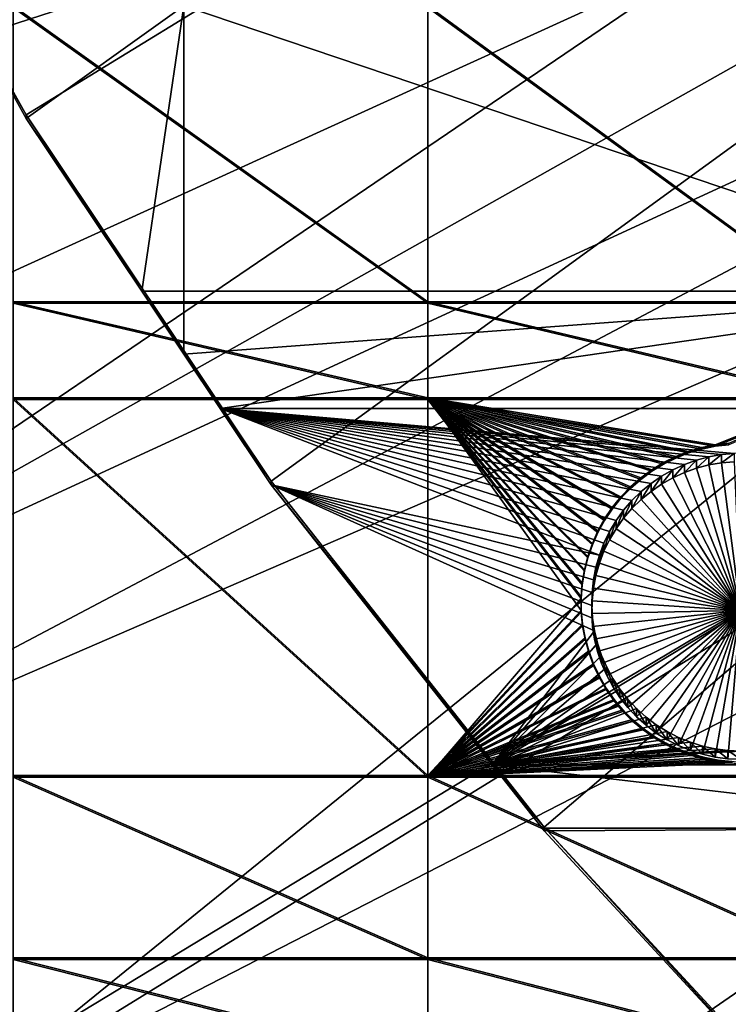
# Model space of a CAD drawing. Extents: x -226 to 75, y -680 to 2.
# Drawn here: x -188 to -171, y -620 to -597 of the extents above; entities that cross this region are included whole.
import ezdxf

# ---------------------------------------------------------------- set-up
doc = ezdxf.new("R2010")
doc.units = 0
for name, color, linetype in [('L3', 7, 'CONTINUOUS'), ('L4', 7, 'CONTINUOUS'), ('L5', 7, 'CONTINUOUS')]:
    doc.layers.add(name, color=color, linetype=linetype)

msp = doc.modelspace()

# ---------------------------------------------------------------- linework, layer by layer
at = {"layer": 'L3', "color": 250}
for points in [[(-75, -529.5956, 1023.377), (-204.2143, -602.1249, 1025.91), (-209.9034, -590.9121, 1025.519)], [(-75, -529.5956, 1023.377), (-197.5941, -612.815, 1026.284), (-204.2143, -602.1249, 1025.91)], [(-190.0907, -622.9056, 1026.636), (-197.5941, -612.815, 1026.284), (-75, -529.5956, 1023.377)], [(-75, -529.5956, 1023.377), (-181.758, -632.3239, 1026.965), (-190.0907, -622.9056, 1026.636)], [(-75, -529.5956, 1023.377), (-172.6561, -641.002, 1027.268), (-181.758, -632.3239, 1026.965)], [(-162.8506, -648.8774, 1027.543), (-172.6561, -641.002, 1027.268), (-75, -529.5956, 1023.377)], [(-204.9035, -600.7798, 1028.865), (-146.8603, -578.3473, 1030.783), (-208.866, -593.0378, 1028.595)], [(-204.1842, -602.0025, 1028.908), (-146.8603, -578.3473, 1030.783), (-204.9035, -600.7798, 1028.865)], [(-204.1842, -602.0025, 1028.908), (-143.8619, -582.4777, 1030.928), (-146.8603, -578.3473, 1030.783)], [(-200.4933, -608.276, 1029.127), (-143.8619, -582.4777, 1030.928), (-204.1842, -602.0025, 1028.908)], [(-197.5436, -612.6765, 1029.28), (-143.8619, -582.4777, 1030.928), (-200.4933, -608.276, 1029.127)], [(-197.5436, -612.6765, 1029.28), (-140.6261, -586.4251, 1031.065), (-143.8619, -582.4777, 1030.928)], [(-195.6505, -615.5006, 1029.379), (-140.6261, -586.4251, 1031.065), (-197.5436, -612.6765, 1029.28)], [(-195.6505, -615.5006, 1029.379), (-137.1641, -590.1759, 1031.196), (-140.6261, -586.4251, 1031.065)], [(-190.3917, -622.4288, 1029.621), (-137.1641, -590.1759, 1031.196), (-195.6505, -615.5006, 1029.379)], [(-190.0806, -622.7922, 1029.634), (-137.1641, -590.1759, 1031.196), (-190.3917, -622.4288, 1029.621)], [(-190.0806, -622.7922, 1029.634), (-133.4878, -593.7172, 1031.32), (-137.1641, -590.1759, 1031.196)], [(-184.7352, -629.0365, 1029.852), (-133.4878, -593.7172, 1031.32), (-190.0806, -622.7922, 1029.634)], [(-181.712, -632.1749, 1029.961), (-133.4878, -593.7172, 1031.32), (-184.7352, -629.0365, 1029.852)], [(-181.712, -632.1749, 1029.961), (-129.6099, -597.0368, 1031.436), (-133.4878, -593.7172, 1031.32)], [(-178.7004, -635.3011, 1030.071), (-129.6099, -597.0368, 1031.436), (-181.712, -632.1749, 1029.961)], [(-172.6474, -640.8879, 1030.266), (-129.6099, -597.0368, 1031.436), (-178.7004, -635.3011, 1030.071)], [(-172.6474, -640.8879, 1030.266), (-125.5437, -600.1232, 1031.544), (-129.6099, -597.0368, 1031.436)], [(-172.3081, -641.201, 1030.277), (-125.5437, -600.1232, 1031.544), (-172.6474, -640.8879, 1030.266)], [(-172.3081, -641.201, 1030.277), (-121.3033, -602.9657, 1031.643), (-125.5437, -600.1232, 1031.544)], [(-165.5804, -646.7158, 1030.469), (-121.3033, -602.9657, 1031.643), (-172.3081, -641.201, 1030.277)]]:
    msp.add_3dface(points, dxfattribs=at)
at = {"layer": 'L4', "color": 250}
for points in [[(-75, -529.9097, 1014.383), (-192.6129, -589.7999, 1016.474), (-187.5485, -598.8375, 1016.79)], [(-75, -529.9097, 1014.383), (-187.5485, -598.8375, 1016.79), (-181.7902, -607.4501, 1017.091)], [(-181.7902, -607.4501, 1017.091), (-175.3736, -615.5846, 1017.375), (-75, -529.9097, 1014.383)], [(-75, -529.9097, 1014.383), (-175.3736, -615.5846, 1017.375), (-168.3381, -623.1909, 1017.64)], [(-192.6129, -589.7999, 1016.474), (-192.6129, -589.8872, 1013.976), (-187.5485, -598.8375, 1016.79)], [(-187.5485, -598.8375, 1016.79), (-192.6129, -589.8872, 1013.976), (-189.0302, -596.2806, 1014.199)], [(-189.0302, -596.2806, 1014.199), (-183.8445, -596.2806, 1014.199), (-187.5485, -598.9248, 1014.291)], [(-187.5485, -598.8375, 1016.79), (-189.0302, -596.2806, 1014.199), (-187.5485, -598.9248, 1014.291)], [(-187.5485, -598.9248, 1014.291), (-183.8445, -596.2806, 1014.199), (-184.8327, -602.9867, 1014.433)], [(-183.8445, -596.2806, 1014.199), (-183.8445, -602.9867, 1014.433), (-184.8327, -602.9867, 1014.433)], [(-163.9781, -596.2806, 1014.199), (-163.9781, -602.9867, 1014.433), (-183.8445, -596.2806, 1014.199)], [(-183.8445, -596.2806, 1014.199), (-163.9781, -602.9867, 1014.433), (-183.8445, -602.9867, 1014.433)], [(-184.8327, -602.9867, 1014.433), (-181.7902, -607.4501, 1017.091), (-187.5485, -598.8375, 1016.79)], [(-184.8327, -602.9867, 1014.433), (-187.5485, -598.8375, 1016.79), (-187.5485, -598.9248, 1014.291)], [(-184.8327, -602.9867, 1014.433), (-183.8445, -602.9867, 1014.433), (-183.8445, -604.4648, 1014.485)], [(-183.8445, -604.4648, 1014.485), (-181.7902, -607.4501, 1017.091), (-184.8327, -602.9867, 1014.433)], [(-183.8445, -604.4648, 1014.485), (-183.8445, -602.9867, 1014.433), (-163.9781, -602.9867, 1014.433)], [(-183.8445, -604.4648, 1014.485), (-163.9781, -602.9867, 1014.433), (-182.9886, -605.745, 1014.53)], [(-163.9781, -602.9867, 1014.433), (-163.9781, -605.745, 1014.53), (-182.9886, -605.745, 1014.53)], [(-183.8445, -604.4648, 1014.485), (-182.9886, -605.745, 1014.53), (-181.7902, -607.4501, 1017.091)], [(-182.9886, -605.745, 1014.53), (-171.2062, -606.8277, 1014.567), (-171.5029, -606.8792, 1014.569)], [(-171.5029, -606.8792, 1014.569), (-171.7941, -606.9561, 1014.572), (-182.9886, -605.745, 1014.53)], [(-182.9886, -605.745, 1014.53), (-171.7941, -606.9561, 1014.572), (-172.0775, -607.0577, 1014.575)], [(-182.9886, -605.745, 1014.53), (-172.0775, -607.0577, 1014.575), (-172.3512, -607.1832, 1014.58)], [(-172.3512, -607.1832, 1014.58), (-172.6131, -607.3319, 1014.585), (-182.9886, -605.745, 1014.53)], [(-182.9886, -605.745, 1014.53), (-172.6131, -607.3319, 1014.585), (-172.8612, -607.5024, 1014.591)], [(-182.9886, -605.745, 1014.53), (-172.8612, -607.5024, 1014.591), (-173.0938, -607.6937, 1014.598)], [(-173.0938, -607.6937, 1014.598), (-173.309, -607.9042, 1014.605), (-182.9886, -605.745, 1014.53)], [(-182.9886, -605.745, 1014.53), (-173.309, -607.9042, 1014.605), (-173.5053, -608.1324, 1014.613)], [(-182.9886, -605.745, 1014.53), (-173.5053, -608.1324, 1014.613), (-173.6813, -608.3767, 1014.621)], [(-182.9886, -605.745, 1014.53), (-174.0748, -609.1869, 1014.65), (-181.7902, -607.5373, 1014.592)], [(-173.6813, -608.3767, 1014.621), (-173.8356, -608.6351, 1014.63), (-182.9886, -605.745, 1014.53)], [(-182.9886, -605.745, 1014.53), (-173.8356, -608.6351, 1014.63), (-173.9671, -608.9059, 1014.64)], [(-182.9886, -605.745, 1014.53), (-173.9671, -608.9059, 1014.64), (-174.0748, -609.1869, 1014.65)], [(-182.9886, -605.745, 1014.53), (-163.9781, -605.745, 1014.53), (-170.9061, -606.8018, 1014.566)], [(-182.9886, -605.745, 1014.53), (-170.9061, -606.8018, 1014.566), (-171.2062, -606.8277, 1014.567)], [(-181.7902, -607.4501, 1017.091), (-182.9886, -605.745, 1014.53), (-181.7902, -607.5373, 1014.592)], [(-171.7941, -606.9561, 1014.572), (-171.7941, -607.1481, 1009.075), (-172.0775, -607.2496, 1009.079)], [(-171.7941, -606.9561, 1014.572), (-172.0775, -607.2496, 1009.079), (-172.0775, -607.0577, 1014.575)], [(-171.5029, -606.8792, 1014.569), (-171.5029, -607.0712, 1009.073), (-171.7941, -607.1481, 1009.075)], [(-171.5029, -606.8792, 1014.569), (-171.7941, -607.1481, 1009.075), (-171.7941, -606.9561, 1014.572)], [(-171.2062, -606.8277, 1014.567), (-171.2062, -607.0196, 1009.071), (-171.5029, -607.0712, 1009.073)], [(-171.2062, -606.8277, 1014.567), (-171.5029, -607.0712, 1009.073), (-171.5029, -606.8792, 1014.569)], [(-170.9061, -606.8018, 1014.566), (-170.9061, -606.9937, 1009.07), (-171.2062, -607.0196, 1009.071)], [(-170.9061, -606.8018, 1014.566), (-171.2062, -607.0196, 1009.071), (-171.2062, -606.8277, 1014.567)], [(-172.3512, -607.1832, 1014.58), (-172.3512, -607.3752, 1009.083), (-172.6131, -607.5238, 1009.088)], [(-172.3512, -607.1832, 1014.58), (-172.6131, -607.5238, 1009.088), (-172.6131, -607.3319, 1014.585)], [(-172.0775, -607.0577, 1014.575), (-172.0775, -607.2496, 1009.079), (-172.3512, -607.3752, 1009.083)], [(-172.0775, -607.0577, 1014.575), (-172.3512, -607.3752, 1009.083), (-172.3512, -607.1832, 1014.58)], [(-170.7556, -610.4884, 1009.192), (-172.0775, -607.2496, 1009.079), (-171.7941, -607.1481, 1009.075)], [(-171.7941, -607.1481, 1009.075), (-171.5029, -607.0712, 1009.073), (-170.7556, -610.4884, 1009.192)], [(-170.7556, -610.4884, 1009.192), (-171.5029, -607.0712, 1009.073), (-171.2062, -607.0196, 1009.071)], [(-170.7556, -610.4884, 1009.192), (-171.2062, -607.0196, 1009.071), (-170.9061, -606.9937, 1009.07)], [(-181.7902, -607.4501, 1017.091), (-181.7902, -607.5373, 1014.592), (-175.3736, -615.5846, 1017.375)], [(-172.6131, -607.3319, 1014.585), (-172.6131, -607.5238, 1009.088), (-172.8612, -607.6944, 1009.094)], [(-172.6131, -607.3319, 1014.585), (-172.8612, -607.6944, 1009.094), (-172.8612, -607.5024, 1014.591)], [(-172.6131, -607.5238, 1009.088), (-172.3512, -607.3752, 1009.083), (-170.7556, -610.4884, 1009.192)], [(-170.7556, -610.4884, 1009.192), (-172.3512, -607.3752, 1009.083), (-172.0775, -607.2496, 1009.079)], [(-174.2547, -610.3717, 1014.691), (-181.7902, -607.5373, 1014.592), (-174.2483, -610.0708, 1014.681)], [(-174.2483, -610.0708, 1014.681), (-181.7902, -607.5373, 1014.592), (-174.2159, -609.7715, 1014.67)], [(-174.2547, -610.3717, 1014.691), (-174.2353, -610.6721, 1014.702), (-181.7902, -607.5373, 1014.592)], [(-181.7902, -607.5373, 1014.592), (-174.2353, -610.6721, 1014.702), (-174.1901, -610.9696, 1014.712)], [(-181.7902, -607.5373, 1014.592), (-174.1901, -610.9696, 1014.712), (-176.5978, -614.1199, 1014.822)], [(-181.7902, -607.5373, 1014.592), (-174.0748, -609.1869, 1014.65), (-174.158, -609.4762, 1014.66)], [(-181.7902, -607.5373, 1014.592), (-174.158, -609.4762, 1014.66), (-174.2159, -609.7715, 1014.67)], [(-175.3736, -615.5846, 1017.375), (-181.7902, -607.5373, 1014.592), (-176.5978, -614.1199, 1014.822)], [(-172.8612, -607.5024, 1014.591), (-172.8612, -607.6944, 1009.094), (-173.0938, -607.8856, 1009.101)], [(-172.8612, -607.5024, 1014.591), (-173.0938, -607.8856, 1009.101), (-173.0938, -607.6937, 1014.598)], [(-170.7556, -610.4884, 1009.192), (-172.8612, -607.6944, 1009.094), (-172.6131, -607.5238, 1009.088)], [(-173.309, -607.9042, 1014.605), (-173.309, -608.0961, 1009.108), (-173.5053, -608.3243, 1009.116)], [(-173.309, -607.9042, 1014.605), (-173.5053, -608.3243, 1009.116), (-173.5053, -608.1324, 1014.613)], [(-173.0938, -607.6937, 1014.598), (-173.0938, -607.8856, 1009.101), (-173.309, -608.0961, 1009.108)], [(-173.0938, -607.6937, 1014.598), (-173.309, -608.0961, 1009.108), (-173.309, -607.9042, 1014.605)], [(-173.309, -608.0961, 1009.108), (-173.0938, -607.8856, 1009.101), (-170.7556, -610.4884, 1009.192)], [(-170.7556, -610.4884, 1009.192), (-173.0938, -607.8856, 1009.101), (-172.8612, -607.6944, 1009.094)], [(-173.5053, -608.1324, 1014.613), (-173.5053, -608.3243, 1009.116), (-173.6813, -608.5686, 1009.125)], [(-173.5053, -608.1324, 1014.613), (-173.6813, -608.5686, 1009.125), (-173.6813, -608.3767, 1014.621)], [(-170.7556, -610.4884, 1009.192), (-173.5053, -608.3243, 1009.116), (-173.309, -608.0961, 1009.108)], [(-173.6813, -608.3767, 1014.621), (-173.6813, -608.5686, 1009.125), (-173.8356, -608.8271, 1009.134)], [(-173.6813, -608.3767, 1014.621), (-173.8356, -608.8271, 1009.134), (-173.8356, -608.6351, 1014.63)], [(-170.7556, -610.4884, 1009.192), (-173.6813, -608.5686, 1009.125), (-173.5053, -608.3243, 1009.116)], [(-173.8356, -608.8271, 1009.134), (-173.6813, -608.5686, 1009.125), (-170.7556, -610.4884, 1009.192)], [(-173.8356, -608.6351, 1014.63), (-173.8356, -608.8271, 1009.134), (-173.9671, -609.0978, 1009.143)], [(-173.8356, -608.6351, 1014.63), (-173.9671, -609.0978, 1009.143), (-173.9671, -608.9059, 1014.64)], [(-170.7556, -610.4884, 1009.192), (-173.9671, -609.0978, 1009.143), (-173.8356, -608.8271, 1009.134)], [(-173.9671, -608.9059, 1014.64), (-173.9671, -609.0978, 1009.143), (-174.0748, -609.3789, 1009.153)], [(-173.9671, -608.9059, 1014.64), (-174.0748, -609.3789, 1009.153), (-174.0748, -609.1869, 1014.65)], [(-174.0748, -609.1869, 1014.65), (-174.0748, -609.3789, 1009.153), (-174.158, -609.6681, 1009.163)], [(-174.0748, -609.1869, 1014.65), (-174.158, -609.6681, 1009.163), (-174.158, -609.4762, 1014.66)], [(-170.7556, -610.4884, 1009.192), (-174.0748, -609.3789, 1009.153), (-173.9671, -609.0978, 1009.143)], [(-174.158, -609.4762, 1014.66), (-174.158, -609.6681, 1009.163), (-174.2159, -609.9635, 1009.174)], [(-174.158, -609.4762, 1014.66), (-174.2159, -609.9635, 1009.174), (-174.2159, -609.7715, 1014.67)], [(-174.158, -609.6681, 1009.163), (-174.0748, -609.3789, 1009.153), (-170.7556, -610.4884, 1009.192)], [(-170.7556, -610.4884, 1009.192), (-174.2159, -609.9635, 1009.174), (-174.158, -609.6681, 1009.163)], [(-174.2159, -609.7715, 1014.67), (-174.2159, -609.9635, 1009.174), (-174.2483, -610.2628, 1009.184)], [(-174.2159, -609.7715, 1014.67), (-174.2483, -610.2628, 1009.184), (-174.2483, -610.0708, 1014.681)], [(-170.7556, -610.4884, 1009.192), (-174.2483, -610.2628, 1009.184), (-174.2159, -609.9635, 1009.174)], [(-174.2483, -610.0708, 1014.681), (-174.2483, -610.2628, 1009.184), (-174.2547, -610.5636, 1009.194)], [(-174.2483, -610.0708, 1014.681), (-174.2547, -610.5636, 1009.194), (-174.2547, -610.3717, 1014.691)], [(-174.2547, -610.5636, 1009.194), (-174.2483, -610.2628, 1009.184), (-170.7556, -610.4884, 1009.192)], [(-174.2547, -610.3717, 1014.691), (-174.2547, -610.5636, 1009.194), (-174.2353, -610.864, 1009.205)], [(-174.2547, -610.3717, 1014.691), (-174.2353, -610.864, 1009.205), (-174.2353, -610.6721, 1014.702)], [(-170.7556, -610.4884, 1009.192), (-174.2353, -610.864, 1009.205), (-174.2547, -610.5636, 1009.194)], [(-170.7556, -610.4884, 1009.192), (-174.1901, -611.1615, 1009.215), (-174.2353, -610.864, 1009.205)], [(-174.2353, -610.6721, 1014.702), (-174.2353, -610.864, 1009.205), (-174.1901, -611.1615, 1009.215)], [(-174.2353, -610.6721, 1014.702), (-174.1901, -611.1615, 1009.215), (-174.1901, -610.9696, 1014.712)], [(-174.1195, -611.4541, 1009.226), (-174.1901, -611.1615, 1009.215), (-170.7556, -610.4884, 1009.192)], [(-170.7556, -610.4884, 1009.192), (-174.024, -611.7396, 1009.236), (-174.1195, -611.4541, 1009.226)], [(-170.7556, -610.4884, 1009.192), (-173.9043, -612.0157, 1009.245), (-174.024, -611.7396, 1009.236)], [(-173.7612, -612.2806, 1009.254), (-173.9043, -612.0157, 1009.245), (-170.7556, -610.4884, 1009.192)], [(-170.7556, -610.4884, 1009.192), (-173.5959, -612.5322, 1009.263), (-173.7612, -612.2806, 1009.254)], [(-170.7556, -610.4884, 1009.192), (-173.4096, -612.7687, 1009.272), (-173.5959, -612.5322, 1009.263)], [(-173.2037, -612.9882, 1009.279), (-173.4096, -612.7687, 1009.272), (-170.7556, -610.4884, 1009.192)], [(-170.7556, -610.4884, 1009.192), (-172.9796, -613.1893, 1009.286), (-173.2037, -612.9882, 1009.279)], [(-170.7556, -610.4884, 1009.192), (-172.739, -613.3704, 1009.292), (-172.9796, -613.1893, 1009.286)], [(-172.4838, -613.5301, 1009.298), (-172.739, -613.3704, 1009.292), (-170.7556, -610.4884, 1009.192)], [(-170.7556, -610.4884, 1009.192), (-172.2157, -613.6673, 1009.303), (-172.4838, -613.5301, 1009.298)], [(-170.7556, -610.4884, 1009.192), (-171.9369, -613.781, 1009.307), (-172.2157, -613.6673, 1009.303)], [(-171.6493, -613.8703, 1009.31), (-171.9369, -613.781, 1009.307), (-170.7556, -610.4884, 1009.192)], [(-170.7556, -610.4884, 1009.192), (-171.3551, -613.9346, 1009.312), (-171.6493, -613.8703, 1009.31)], [(-170.7556, -610.4884, 1009.192), (-171.0564, -613.9733, 1009.314), (-171.3551, -613.9346, 1009.312)], [(-170.7556, -613.9863, 1009.314), (-171.0564, -613.9733, 1009.314), (-170.7556, -610.4884, 1009.192)], [(-176.5978, -614.1199, 1014.822), (-174.1901, -610.9696, 1014.712), (-174.1195, -611.2622, 1014.722)], [(-174.1901, -610.9696, 1014.712), (-174.1901, -611.1615, 1009.215), (-174.1195, -611.4541, 1009.226)], [(-174.1901, -610.9696, 1014.712), (-174.1195, -611.4541, 1009.226), (-174.1195, -611.2622, 1014.722)], [(-176.5978, -614.1199, 1014.822), (-174.1195, -611.2622, 1014.722), (-174.024, -611.5476, 1014.732)], [(-174.1195, -611.2622, 1014.722), (-174.1195, -611.4541, 1009.226), (-174.024, -611.7396, 1009.236)], [(-174.1195, -611.2622, 1014.722), (-174.024, -611.7396, 1009.236), (-174.024, -611.5476, 1014.732)], [(-173.9043, -611.8238, 1014.742), (-176.5978, -614.1199, 1014.822), (-174.024, -611.5476, 1014.732)], [(-174.024, -611.5476, 1014.732), (-174.024, -611.7396, 1009.236), (-173.9043, -612.0157, 1009.245)], [(-174.024, -611.5476, 1014.732), (-173.9043, -612.0157, 1009.245), (-173.9043, -611.8238, 1014.742)], [(-173.7612, -612.0886, 1014.751), (-176.5978, -614.1199, 1014.822), (-173.9043, -611.8238, 1014.742)], [(-173.9043, -611.8238, 1014.742), (-173.9043, -612.0157, 1009.245), (-173.7612, -612.2806, 1009.254)], [(-173.9043, -611.8238, 1014.742), (-173.7612, -612.2806, 1009.254), (-173.7612, -612.0886, 1014.751)], [(-173.7612, -612.0886, 1014.751), (-173.5959, -612.3402, 1014.76), (-176.5978, -614.1199, 1014.822)], [(-173.7612, -612.0886, 1014.751), (-173.7612, -612.2806, 1009.254), (-173.5959, -612.5322, 1009.263)], [(-173.7612, -612.0886, 1014.751), (-173.5959, -612.5322, 1009.263), (-173.5959, -612.3402, 1014.76)], [(-176.5978, -614.1199, 1014.822), (-173.5959, -612.3402, 1014.76), (-173.4096, -612.5767, 1014.768)], [(-173.5959, -612.3402, 1014.76), (-173.5959, -612.5322, 1009.263), (-173.4096, -612.7687, 1009.272)], [(-173.5959, -612.3402, 1014.76), (-173.4096, -612.7687, 1009.272), (-173.4096, -612.5767, 1014.768)], [(-176.5978, -614.1199, 1014.822), (-173.4096, -612.5767, 1014.768), (-173.2037, -612.7962, 1014.776)], [(-173.4096, -612.5767, 1014.768), (-173.4096, -612.7687, 1009.272), (-173.2037, -612.9882, 1009.279)], [(-173.4096, -612.5767, 1014.768), (-173.2037, -612.9882, 1009.279), (-173.2037, -612.7962, 1014.776)], [(-173.2037, -612.7962, 1014.776), (-172.9796, -612.9974, 1014.783), (-176.5978, -614.1199, 1014.822)], [(-172.9796, -612.9974, 1014.783), (-172.739, -613.1784, 1014.789), (-176.5978, -614.1199, 1014.822)], [(-173.2037, -612.7962, 1014.776), (-173.2037, -612.9882, 1009.279), (-172.9796, -613.1893, 1009.286)], [(-173.2037, -612.7962, 1014.776), (-172.9796, -613.1893, 1009.286), (-172.9796, -612.9974, 1014.783)], [(-172.9796, -612.9974, 1014.783), (-172.9796, -613.1893, 1009.286), (-172.739, -613.3704, 1009.292)], [(-172.9796, -612.9974, 1014.783), (-172.739, -613.3704, 1009.292), (-172.739, -613.1784, 1014.789)], [(-176.5978, -614.1199, 1014.822), (-172.739, -613.1784, 1014.789), (-172.4838, -613.3382, 1014.795)], [(-172.739, -613.1784, 1014.789), (-172.739, -613.3704, 1009.292), (-172.4838, -613.5301, 1009.298)], [(-172.739, -613.1784, 1014.789), (-172.4838, -613.5301, 1009.298), (-172.4838, -613.3382, 1014.795)], [(-176.5978, -614.1199, 1014.822), (-172.4838, -613.3382, 1014.795), (-172.2157, -613.4754, 1014.799)], [(-172.4838, -613.3382, 1014.795), (-172.4838, -613.5301, 1009.298), (-172.2157, -613.6673, 1009.303)], [(-172.4838, -613.3382, 1014.795), (-172.2157, -613.6673, 1009.303), (-172.2157, -613.4754, 1014.799)], [(-172.2157, -613.4754, 1014.799), (-171.9369, -613.589, 1014.804), (-176.5978, -614.1199, 1014.822)], [(-176.5978, -614.1199, 1014.822), (-171.9369, -613.589, 1014.804), (-171.6493, -613.6783, 1014.807)], [(-176.5978, -614.1199, 1014.822), (-171.6493, -613.6783, 1014.807), (-171.3551, -613.7426, 1014.809)], [(-172.2157, -613.4754, 1014.799), (-172.2157, -613.6673, 1009.303), (-171.9369, -613.781, 1009.307)], [(-172.2157, -613.4754, 1014.799), (-171.9369, -613.781, 1009.307), (-171.9369, -613.589, 1014.804)], [(-171.9369, -613.589, 1014.804), (-171.9369, -613.781, 1009.307), (-171.6493, -613.8703, 1009.31)], [(-171.9369, -613.589, 1014.804), (-171.6493, -613.8703, 1009.31), (-171.6493, -613.6783, 1014.807)], [(-171.6493, -613.6783, 1014.807), (-171.6493, -613.8703, 1009.31), (-171.3551, -613.9346, 1009.312)], [(-171.6493, -613.6783, 1014.807), (-171.3551, -613.9346, 1009.312), (-171.3551, -613.7426, 1014.809)], [(-171.3551, -613.7426, 1014.809), (-171.0564, -613.7813, 1014.81), (-176.5978, -614.1199, 1014.822)], [(-176.5978, -614.1199, 1014.822), (-171.0564, -613.7813, 1014.81), (-170.7556, -613.7943, 1014.811)], [(-176.5978, -614.1199, 1014.822), (-170.7556, -613.7943, 1014.811), (-163.9781, -614.1199, 1014.822)], [(-171.3551, -613.7426, 1014.809), (-171.3551, -613.9346, 1009.312), (-171.0564, -613.9733, 1009.314)], [(-171.3551, -613.7426, 1014.809), (-171.0564, -613.9733, 1009.314), (-171.0564, -613.7813, 1014.81)], [(-171.0564, -613.7813, 1014.81), (-171.0564, -613.9733, 1009.314), (-170.7556, -613.9863, 1009.314)], [(-171.0564, -613.7813, 1014.81), (-170.7556, -613.9863, 1009.314), (-170.7556, -613.7943, 1014.811)], [(-163.9781, -614.1199, 1014.822), (-163.9781, -615.6091, 1014.874), (-176.5978, -614.1199, 1014.822)], [(-176.5978, -614.1199, 1014.822), (-163.9781, -615.6091, 1014.874), (-175.4231, -615.6091, 1014.874)], [(-175.3736, -615.5846, 1017.375), (-176.5978, -614.1199, 1014.822), (-175.4231, -615.6091, 1014.874)], [(-175.4231, -615.6091, 1014.874), (-175.3736, -615.6719, 1014.876), (-175.3736, -615.5846, 1017.375)], [(-163.9781, -615.6091, 1014.874), (-175.3736, -615.6719, 1014.876), (-175.4231, -615.6091, 1014.874)], [(-175.3736, -615.5846, 1017.375), (-175.3736, -615.6719, 1014.876), (-168.3381, -623.2781, 1015.142)], [(-175.3736, -615.5846, 1017.375), (-168.3381, -623.2781, 1015.142), (-168.3381, -623.1909, 1017.64)], [(-163.9781, -615.6091, 1014.874), (-168.3381, -623.2781, 1015.142), (-175.3736, -615.6719, 1014.876)]]:
    msp.add_3dface(points, dxfattribs=at)
at = {"layer": 'L5', "color": 7}
for points in [[(-178.106, -596.2806, 1014.199), (-187.8574, -596.2806, 1014.199), (-178.106, -603.2366, 1014.442)], [(-178.106, -603.2366, 1014.442), (-187.8574, -596.2806, 1014.199), (-187.8574, -603.2366, 1014.442)], [(-187.8574, -603.2714, 1013.443), (-187.8574, -596.3154, 1013.2), (-178.106, -603.2714, 1013.443)], [(-178.106, -603.2714, 1013.443), (-187.8574, -596.3154, 1013.2), (-178.106, -596.3154, 1013.2)], [(-178.106, -603.2366, 1014.442), (-168.5797, -603.2366, 1014.442), (-178.106, -596.2806, 1014.199)], [(-178.106, -596.2806, 1014.199), (-168.5797, -603.2366, 1014.442), (-168.5797, -596.2806, 1014.199)], [(-178.106, -603.2714, 1013.443), (-178.106, -596.3154, 1013.2), (-168.5797, -603.2714, 1013.443)], [(-168.5797, -603.2714, 1013.443), (-178.106, -596.3154, 1013.2), (-168.5797, -596.3154, 1013.2)], [(-178.106, -603.2366, 1014.442), (-187.8574, -603.2366, 1014.442), (-178.106, -605.4952, 1014.521)], [(-178.106, -605.4952, 1014.521), (-187.8574, -603.2366, 1014.442), (-187.8574, -605.4952, 1014.521)], [(-187.8574, -605.53, 1013.521), (-187.8574, -603.2714, 1013.443), (-178.106, -605.53, 1013.521)], [(-178.106, -605.53, 1013.521), (-187.8574, -603.2714, 1013.443), (-178.106, -603.2714, 1013.443)], [(-178.106, -605.4952, 1014.521), (-168.5797, -605.4952, 1014.521), (-178.106, -603.2366, 1014.442)], [(-178.106, -603.2366, 1014.442), (-168.5797, -605.4952, 1014.521), (-168.5797, -603.2366, 1014.442)], [(-178.106, -605.53, 1013.521), (-178.106, -603.2714, 1013.443), (-168.5797, -605.53, 1013.521)], [(-168.5797, -605.53, 1013.521), (-178.106, -603.2714, 1013.443), (-168.5797, -603.2714, 1013.443)], [(-178.106, -605.4952, 1014.521), (-187.8574, -605.4952, 1014.521), (-178.106, -614.3698, 1014.831)], [(-178.106, -614.3698, 1014.831), (-187.8574, -605.4952, 1014.521), (-187.8574, -614.3698, 1014.831)], [(-187.8574, -614.4046, 1013.831), (-187.8574, -605.53, 1013.521), (-178.106, -614.4046, 1013.831)], [(-178.106, -614.4046, 1013.831), (-187.8574, -605.53, 1013.521), (-178.106, -605.53, 1013.521)], [(-178.106, -605.4952, 1014.521), (-171.979, -606.7538, 1014.565), (-171.6697, -606.6618, 1014.562)], [(-172.8436, -607.1835, 1014.58), (-172.5681, -607.0156, 1014.574), (-178.106, -605.4952, 1014.521)], [(-178.106, -605.4952, 1014.521), (-172.5681, -607.0156, 1014.574), (-172.2792, -606.872, 1014.569)], [(-178.106, -605.4952, 1014.521), (-172.2792, -606.872, 1014.569), (-171.979, -606.7538, 1014.565)], [(-178.106, -605.4952, 1014.521), (-173.7724, -608.0704, 1014.611), (-173.5698, -607.8195, 1014.602)], [(-173.5698, -607.8195, 1014.602), (-173.3463, -607.5869, 1014.594), (-178.106, -605.4952, 1014.521)], [(-178.106, -605.4952, 1014.521), (-173.3463, -607.5869, 1014.594), (-173.1036, -607.3744, 1014.586)], [(-178.106, -605.4952, 1014.521), (-173.1036, -607.3744, 1014.586), (-172.8436, -607.1835, 1014.58)], [(-178.106, -614.3698, 1014.831), (-174.5004, -610.4935, 1014.695), (-178.106, -605.4952, 1014.521)], [(-178.106, -605.4952, 1014.521), (-174.5004, -610.4935, 1014.695), (-174.5035, -610.171, 1014.684)], [(-178.106, -605.4952, 1014.521), (-174.5035, -610.171, 1014.684), (-174.4788, -609.8495, 1014.673)], [(-174.4788, -609.8495, 1014.673), (-174.4266, -609.5313, 1014.662), (-178.106, -605.4952, 1014.521)], [(-178.106, -605.4952, 1014.521), (-174.4266, -609.5313, 1014.662), (-174.3472, -609.2187, 1014.651)], [(-178.106, -605.4952, 1014.521), (-174.3472, -609.2187, 1014.651), (-174.2412, -608.9141, 1014.64)], [(-174.2412, -608.9141, 1014.64), (-174.1094, -608.6198, 1014.63), (-178.106, -605.4952, 1014.521)], [(-178.106, -605.4952, 1014.521), (-174.1094, -608.6198, 1014.63), (-173.9527, -608.3379, 1014.62)], [(-178.106, -605.4952, 1014.521), (-173.9527, -608.3379, 1014.62), (-173.7724, -608.0704, 1014.611)], [(-171.6697, -606.6618, 1014.562), (-171.3537, -606.5967, 1014.559), (-178.106, -605.4952, 1014.521)], [(-178.106, -605.4952, 1014.521), (-171.3537, -606.5967, 1014.559), (-168.5797, -605.4952, 1014.521)], [(-178.106, -605.53, 1013.521), (-171.979, -606.7887, 1013.565), (-172.2792, -606.9069, 1013.569)], [(-172.2792, -606.9069, 1013.569), (-172.5681, -607.0505, 1013.574), (-178.106, -605.53, 1013.521)], [(-178.106, -605.53, 1013.521), (-172.5681, -607.0505, 1013.574), (-172.8436, -607.2183, 1013.58)], [(-178.106, -605.53, 1013.521), (-172.8436, -607.2183, 1013.58), (-173.1036, -607.4092, 1013.587)], [(-168.5797, -605.53, 1013.521), (-171.3537, -606.6316, 1013.56), (-178.106, -605.53, 1013.521)], [(-178.106, -605.53, 1013.521), (-171.3537, -606.6316, 1013.56), (-171.6697, -606.6967, 1013.562)], [(-178.106, -605.53, 1013.521), (-171.6697, -606.6967, 1013.562), (-171.979, -606.7887, 1013.565)], [(-173.1036, -607.4092, 1013.587), (-173.3463, -607.6218, 1013.595), (-178.106, -605.53, 1013.521)], [(-178.106, -605.53, 1013.521), (-173.3463, -607.6218, 1013.595), (-173.5698, -607.8544, 1013.603)], [(-178.106, -605.53, 1013.521), (-173.5698, -607.8544, 1013.603), (-173.7724, -608.1054, 1013.611)], [(-173.7724, -608.1054, 1013.611), (-173.9527, -608.3728, 1013.621), (-178.106, -605.53, 1013.521)], [(-178.106, -605.53, 1013.521), (-173.9527, -608.3728, 1013.621), (-174.1094, -608.6547, 1013.631)], [(-178.106, -605.53, 1013.521), (-174.1094, -608.6547, 1013.631), (-174.2412, -608.9491, 1013.641)], [(-174.2412, -608.9491, 1013.641), (-174.3472, -609.2536, 1013.651), (-178.106, -605.53, 1013.521)], [(-178.106, -605.53, 1013.521), (-174.3472, -609.2536, 1013.651), (-174.4266, -609.5662, 1013.662)], [(-178.106, -605.53, 1013.521), (-174.4266, -609.5662, 1013.662), (-174.4788, -609.8844, 1013.674)], [(-178.106, -614.4046, 1013.831), (-178.106, -605.53, 1013.521), (-174.5035, -610.2059, 1013.685)], [(-174.5035, -610.2059, 1013.685), (-178.106, -605.53, 1013.521), (-174.4788, -609.8844, 1013.674)], [(-171.3537, -606.5967, 1014.559), (-171.0332, -606.559, 1014.558), (-168.5797, -605.4952, 1014.521)], [(-168.5797, -605.53, 1013.521), (-171.0332, -606.5939, 1013.559), (-171.3537, -606.6316, 1013.56)], [(-171.979, -606.7887, 1013.565), (-171.979, -606.7538, 1014.565), (-172.2792, -606.9069, 1013.569)], [(-172.2792, -606.9069, 1013.569), (-171.979, -606.7538, 1014.565), (-172.2792, -606.872, 1014.569)], [(-171.6697, -606.6967, 1013.562), (-171.6697, -606.6618, 1014.562), (-171.979, -606.7887, 1013.565)], [(-171.979, -606.7887, 1013.565), (-171.6697, -606.6618, 1014.562), (-171.979, -606.7538, 1014.565)], [(-171.3537, -606.6316, 1013.56), (-171.3537, -606.5967, 1014.559), (-171.6697, -606.6967, 1013.562)], [(-171.6697, -606.6967, 1013.562), (-171.3537, -606.5967, 1014.559), (-171.6697, -606.6618, 1014.562)], [(-171.0332, -606.5939, 1013.559), (-171.0332, -606.559, 1014.558), (-171.3537, -606.6316, 1013.56)], [(-171.3537, -606.6316, 1013.56), (-171.0332, -606.559, 1014.558), (-171.3537, -606.5967, 1014.559)], [(-172.2792, -606.9069, 1013.569), (-172.2792, -606.872, 1014.569), (-172.5681, -607.0505, 1013.574)], [(-172.5681, -607.0505, 1013.574), (-172.2792, -606.872, 1014.569), (-172.5681, -607.0156, 1014.574)], [(-172.8436, -607.2183, 1013.58), (-172.8436, -607.1835, 1014.58), (-173.1036, -607.4092, 1013.587)], [(-173.1036, -607.4092, 1013.587), (-172.8436, -607.1835, 1014.58), (-173.1036, -607.3744, 1014.586)], [(-172.5681, -607.0505, 1013.574), (-172.5681, -607.0156, 1014.574), (-172.8436, -607.2183, 1013.58)], [(-172.8436, -607.2183, 1013.58), (-172.5681, -607.0156, 1014.574), (-172.8436, -607.1835, 1014.58)], [(-173.1036, -607.4092, 1013.587), (-173.1036, -607.3744, 1014.586), (-173.3463, -607.6218, 1013.595)], [(-173.3463, -607.6218, 1013.595), (-173.1036, -607.3744, 1014.586), (-173.3463, -607.5869, 1014.594)], [(-173.3463, -607.6218, 1013.595), (-173.3463, -607.5869, 1014.594), (-173.5698, -607.8544, 1013.603)], [(-173.5698, -607.8544, 1013.603), (-173.3463, -607.5869, 1014.594), (-173.5698, -607.8195, 1014.602)], [(-173.5698, -607.8544, 1013.603), (-173.5698, -607.8195, 1014.602), (-173.7724, -608.1054, 1013.611)], [(-173.7724, -608.1054, 1013.611), (-173.5698, -607.8195, 1014.602), (-173.7724, -608.0704, 1014.611)], [(-173.7724, -608.1054, 1013.611), (-173.7724, -608.0704, 1014.611), (-173.9527, -608.3728, 1013.621)], [(-173.9527, -608.3728, 1013.621), (-173.7724, -608.0704, 1014.611), (-173.9527, -608.3379, 1014.62)], [(-173.9527, -608.3728, 1013.621), (-173.9527, -608.3379, 1014.62), (-174.1094, -608.6547, 1013.631)], [(-174.1094, -608.6547, 1013.631), (-173.9527, -608.3379, 1014.62), (-174.1094, -608.6198, 1014.63)], [(-174.1094, -608.6547, 1013.631), (-174.1094, -608.6198, 1014.63), (-174.2412, -608.9491, 1013.641)], [(-174.2412, -608.9491, 1013.641), (-174.1094, -608.6198, 1014.63), (-174.2412, -608.9141, 1014.64)], [(-174.2412, -608.9491, 1013.641), (-174.2412, -608.9141, 1014.64), (-174.3472, -609.2536, 1013.651)], [(-174.3472, -609.2536, 1013.651), (-174.2412, -608.9141, 1014.64), (-174.3472, -609.2187, 1014.651)], [(-174.3472, -609.2536, 1013.651), (-174.3472, -609.2187, 1014.651), (-174.4266, -609.5662, 1013.662)], [(-174.4266, -609.5662, 1013.662), (-174.3472, -609.2187, 1014.651), (-174.4266, -609.5313, 1014.662)], [(-174.4266, -609.5662, 1013.662), (-174.4266, -609.5313, 1014.662), (-174.4788, -609.8844, 1013.674)], [(-174.4788, -609.8844, 1013.674), (-174.4266, -609.5313, 1014.662), (-174.4788, -609.8495, 1014.673)], [(-174.4788, -609.8844, 1013.674), (-174.4788, -609.8495, 1014.673), (-174.5035, -610.2059, 1013.685)], [(-174.5035, -610.2059, 1013.685), (-174.4788, -609.8495, 1014.673), (-174.5035, -610.171, 1014.684)], [(-174.5035, -610.2059, 1013.685), (-174.5004, -610.5283, 1013.696), (-178.106, -614.4046, 1013.831)], [(-174.5035, -610.2059, 1013.685), (-174.5035, -610.171, 1014.684), (-174.5004, -610.5283, 1013.696)], [(-174.5004, -610.5283, 1013.696), (-174.5035, -610.171, 1014.684), (-174.5004, -610.4935, 1014.695)], [(-178.106, -614.3698, 1014.831), (-174.4696, -610.8145, 1014.707), (-174.5004, -610.4935, 1014.695)], [(-178.106, -614.4046, 1013.831), (-174.5004, -610.5283, 1013.696), (-174.4696, -610.8494, 1013.707)], [(-174.5004, -610.5283, 1013.696), (-174.5004, -610.4935, 1014.695), (-174.4696, -610.8494, 1013.707)], [(-174.4696, -610.8494, 1013.707), (-174.5004, -610.4935, 1014.695), (-174.4696, -610.8145, 1014.707)], [(-174.4113, -611.1316, 1014.718), (-174.4696, -610.8145, 1014.707), (-178.106, -614.3698, 1014.831)], [(-178.106, -614.4046, 1013.831), (-174.4696, -610.8494, 1013.707), (-174.4113, -611.1665, 1013.718)], [(-174.4696, -610.8494, 1013.707), (-174.4696, -610.8145, 1014.707), (-174.4113, -611.1665, 1013.718)], [(-174.4113, -611.1665, 1013.718), (-174.4696, -610.8145, 1014.707), (-174.4113, -611.1316, 1014.718)], [(-174.3259, -611.4426, 1014.729), (-174.4113, -611.1316, 1014.718), (-178.106, -614.3698, 1014.831)], [(-174.4113, -611.1665, 1013.718), (-174.4113, -611.1316, 1014.718), (-174.3259, -611.4775, 1013.729)], [(-174.3259, -611.4775, 1013.729), (-174.4113, -611.1316, 1014.718), (-174.3259, -611.4426, 1014.729)], [(-174.3259, -611.4775, 1013.729), (-178.106, -614.4046, 1013.831), (-174.4113, -611.1665, 1013.718)], [(-178.106, -614.3698, 1014.831), (-174.2141, -611.7451, 1014.739), (-174.3259, -611.4426, 1014.729)], [(-174.2141, -611.78, 1013.74), (-178.106, -614.4046, 1013.831), (-174.3259, -611.4775, 1013.729)], [(-174.3259, -611.4775, 1013.729), (-174.3259, -611.4426, 1014.729), (-174.2141, -611.78, 1013.74)], [(-174.2141, -611.78, 1013.74), (-174.3259, -611.4426, 1014.729), (-174.2141, -611.7451, 1014.739)], [(-178.106, -614.3698, 1014.831), (-174.0767, -612.0369, 1014.749), (-174.2141, -611.7451, 1014.739)], [(-174.2141, -611.78, 1013.74), (-174.0767, -612.0718, 1013.75), (-178.106, -614.4046, 1013.831)], [(-174.2141, -611.78, 1013.74), (-174.2141, -611.7451, 1014.739), (-174.0767, -612.0718, 1013.75)], [(-174.0767, -612.0718, 1013.75), (-174.2141, -611.7451, 1014.739), (-174.0767, -612.0369, 1014.749)], [(-173.9147, -612.3158, 1014.759), (-174.0767, -612.0369, 1014.749), (-178.106, -614.3698, 1014.831)], [(-178.106, -614.4046, 1013.831), (-174.0767, -612.0718, 1013.75), (-173.9147, -612.3506, 1013.76)], [(-174.0767, -612.0718, 1013.75), (-174.0767, -612.0369, 1014.749), (-173.9147, -612.3506, 1013.76)], [(-173.9147, -612.3506, 1013.76), (-174.0767, -612.0369, 1014.749), (-173.9147, -612.3158, 1014.759)], [(-178.106, -614.3698, 1014.831), (-173.7293, -612.5797, 1014.768), (-173.9147, -612.3158, 1014.759)], [(-178.106, -614.4046, 1013.831), (-173.9147, -612.3506, 1013.76), (-173.7293, -612.6146, 1013.769)], [(-173.9147, -612.3506, 1013.76), (-173.9147, -612.3158, 1014.759), (-173.7293, -612.6146, 1013.769)], [(-173.7293, -612.6146, 1013.769), (-173.9147, -612.3158, 1014.759), (-173.7293, -612.5797, 1014.768)], [(-178.106, -614.3698, 1014.831), (-173.6282, -612.7054, 1014.773), (-173.7293, -612.5797, 1014.768)], [(-173.7293, -612.6146, 1013.769), (-173.6282, -612.7403, 1013.773), (-178.106, -614.4046, 1013.831)], [(-173.5219, -612.8267, 1014.777), (-173.6282, -612.7054, 1014.773), (-178.106, -614.3698, 1014.831)], [(-178.106, -614.4046, 1013.831), (-173.6282, -612.7403, 1013.773), (-173.5219, -612.8616, 1013.777)], [(-173.7293, -612.6146, 1013.769), (-173.7293, -612.5797, 1014.768), (-173.6282, -612.7403, 1013.773)], [(-173.6282, -612.7403, 1013.773), (-173.7293, -612.5797, 1014.768), (-173.6282, -612.7054, 1014.773)], [(-173.6282, -612.7403, 1013.773), (-173.6282, -612.7054, 1014.773), (-173.5219, -612.8616, 1013.777)], [(-173.5219, -612.8616, 1013.777), (-173.6282, -612.7054, 1014.773), (-173.5219, -612.8267, 1014.777)], [(-178.106, -614.3698, 1014.831), (-173.294, -613.055, 1014.785), (-173.5219, -612.8267, 1014.777)], [(-178.106, -614.4046, 1013.831), (-173.5219, -612.8616, 1013.777), (-173.294, -613.0899, 1013.785)], [(-173.5219, -612.8616, 1013.777), (-173.5219, -612.8267, 1014.777), (-173.294, -613.0899, 1013.785)], [(-173.294, -613.0899, 1013.785), (-173.5219, -612.8267, 1014.777), (-173.294, -613.055, 1014.785)], [(-178.106, -614.3698, 1014.831), (-173.0473, -613.2629, 1014.792), (-173.294, -613.055, 1014.785)], [(-173.294, -613.0899, 1013.785), (-173.0473, -613.2978, 1013.793), (-178.106, -614.4046, 1013.831)], [(-173.294, -613.0899, 1013.785), (-173.294, -613.055, 1014.785), (-173.0473, -613.2978, 1013.793)], [(-173.0473, -613.2978, 1013.793), (-173.294, -613.055, 1014.785), (-173.0473, -613.2629, 1014.792)], [(-172.7836, -613.4488, 1014.799), (-173.0473, -613.2629, 1014.792), (-178.106, -614.3698, 1014.831)], [(-173.0473, -613.2978, 1013.793), (-172.7836, -613.4837, 1013.799), (-178.106, -614.4046, 1013.831)], [(-178.106, -614.3698, 1014.831), (-172.505, -613.6113, 1014.804), (-172.7836, -613.4488, 1014.799)], [(-173.0473, -613.2978, 1013.793), (-173.0473, -613.2629, 1014.792), (-172.7836, -613.4837, 1013.799)], [(-172.7836, -613.4837, 1013.799), (-173.0473, -613.2629, 1014.792), (-172.7836, -613.4488, 1014.799)], [(-172.7836, -613.4837, 1013.799), (-172.7836, -613.4488, 1014.799), (-172.505, -613.6463, 1013.805)], [(-172.505, -613.6463, 1013.805), (-172.7836, -613.4488, 1014.799), (-172.505, -613.6113, 1014.804)], [(-178.106, -614.4046, 1013.831), (-172.7836, -613.4837, 1013.799), (-172.505, -613.6463, 1013.805)], [(-178.106, -614.3698, 1014.831), (-172.2134, -613.7494, 1014.809), (-172.505, -613.6113, 1014.804)], [(-178.106, -614.4046, 1013.831), (-172.505, -613.6463, 1013.805), (-172.2134, -613.7843, 1013.81)], [(-172.505, -613.6463, 1013.805), (-172.505, -613.6113, 1014.804), (-172.2134, -613.7843, 1013.81)], [(-172.2134, -613.7843, 1013.81), (-172.505, -613.6113, 1014.804), (-172.2134, -613.7494, 1014.809)], [(-178.106, -614.3698, 1014.831), (-171.911, -613.8619, 1014.813), (-172.2134, -613.7494, 1014.809)], [(-172.2134, -613.7843, 1013.81), (-171.911, -613.8967, 1013.814), (-178.106, -614.4046, 1013.831)], [(-171.6, -613.9479, 1014.816), (-171.911, -613.8619, 1014.813), (-178.106, -614.3698, 1014.831)], [(-178.106, -614.4046, 1013.831), (-171.911, -613.8967, 1013.814), (-171.6, -613.9828, 1013.817)], [(-172.2134, -613.7843, 1013.81), (-172.2134, -613.7494, 1014.809), (-171.911, -613.8967, 1013.814)], [(-171.911, -613.8967, 1013.814), (-172.2134, -613.7494, 1014.809), (-171.911, -613.8619, 1014.813)], [(-171.911, -613.8967, 1013.814), (-171.911, -613.8619, 1014.813), (-171.6, -613.9828, 1013.817)], [(-171.6, -613.9828, 1013.817), (-171.911, -613.8619, 1014.813), (-171.6, -613.9479, 1014.816)], [(-178.106, -614.3698, 1014.831), (-171.2828, -614.0069, 1014.818), (-171.6, -613.9479, 1014.816)], [(-178.106, -614.4046, 1013.831), (-171.6, -613.9828, 1013.817), (-171.2828, -614.0418, 1013.819)], [(-170.9617, -614.0385, 1014.819), (-171.2828, -614.0069, 1014.818), (-178.106, -614.3698, 1014.831)], [(-168.5797, -614.3698, 1014.831), (-170.9617, -614.0385, 1014.819), (-178.106, -614.3698, 1014.831)], [(-170.9617, -614.0734, 1013.82), (-178.106, -614.4046, 1013.831), (-171.2828, -614.0418, 1013.819)], [(-170.9617, -614.0734, 1013.82), (-168.5797, -614.4046, 1013.831), (-178.106, -614.4046, 1013.831)], [(-171.6, -613.9828, 1013.817), (-171.6, -613.9479, 1014.816), (-171.2828, -614.0418, 1013.819)], [(-171.2828, -614.0418, 1013.819), (-171.6, -613.9479, 1014.816), (-171.2828, -614.0069, 1014.818)], [(-171.2828, -614.0418, 1013.819), (-171.2828, -614.0069, 1014.818), (-170.9617, -614.0734, 1013.82)], [(-170.9617, -614.0734, 1013.82), (-171.2828, -614.0069, 1014.818), (-170.9617, -614.0385, 1014.819)], [(-178.106, -614.3698, 1014.831), (-187.8574, -614.3698, 1014.831), (-178.106, -618.6548, 1014.98)], [(-178.106, -618.6548, 1014.98), (-187.8574, -614.3698, 1014.831), (-187.8574, -618.6548, 1014.98)], [(-168.5797, -614.3698, 1014.831), (-178.106, -614.3698, 1014.831), (-168.5797, -618.6548, 1014.98)], [(-168.5797, -618.6548, 1014.98), (-178.106, -614.3698, 1014.831), (-178.106, -618.6548, 1014.98)], [(-178.106, -614.4046, 1013.831), (-178.106, -618.6898, 1013.981), (-187.8574, -614.4046, 1013.831)], [(-187.8574, -614.4046, 1013.831), (-178.106, -618.6898, 1013.981), (-187.8574, -618.6898, 1013.981)], [(-168.5797, -614.4046, 1013.831), (-168.5797, -618.6898, 1013.981), (-178.106, -614.4046, 1013.831)], [(-178.106, -614.4046, 1013.831), (-168.5797, -618.6898, 1013.981), (-178.106, -618.6898, 1013.981)], [(-178.106, -618.6548, 1014.98), (-187.8574, -618.6548, 1014.98), (-178.106, -621.1168, 1015.066)], [(-178.106, -621.1168, 1015.066), (-187.8574, -618.6548, 1014.98), (-187.8574, -621.1168, 1015.066)], [(-187.8574, -621.1517, 1014.067), (-187.8574, -618.6898, 1013.981), (-178.106, -621.1517, 1014.067)], [(-178.106, -621.1517, 1014.067), (-187.8574, -618.6898, 1013.981), (-178.106, -618.6898, 1013.981)], [(-168.5797, -618.6548, 1014.98), (-178.106, -618.6548, 1014.98), (-168.5797, -621.1168, 1015.066)], [(-168.5797, -621.1168, 1015.066), (-178.106, -618.6548, 1014.98), (-178.106, -621.1168, 1015.066)], [(-178.106, -621.1517, 1014.067), (-178.106, -618.6898, 1013.981), (-168.5797, -621.1517, 1014.067)], [(-168.5797, -621.1517, 1014.067), (-178.106, -618.6898, 1013.981), (-168.5797, -618.6898, 1013.981)]]:
    msp.add_3dface(points, dxfattribs=at)

doc.saveas('drawing.dxf')
